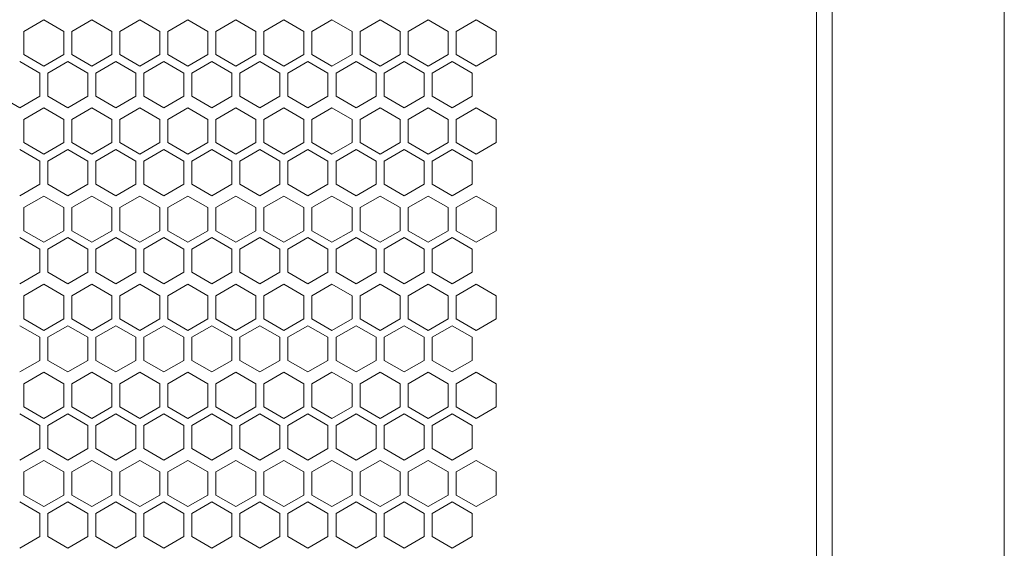
# Model space of a CAD drawing. Units: millimetres. Extents: x -490 to 2568, y -2147 to 1061.
# Drawn here: x 28 to 274, y -241 to -109 of the extents above; entities that cross this region are included whole.
import ezdxf

# ---------------------------------------------------------------- set-up
doc = ezdxf.new("R2010")
doc.units = ezdxf.units.MM

# ---------------------------------------------------------------- blocks, each defined once
blk = doc.blocks.new('A$C7A8F168A')
at = {"color": 0, "linetype": 'Continuous', "lineweight": 0, "extrusion": (0, 1, 4.44089e-16)}
for p, q in [((257.73, -918.2), (257.73, 991)), ((300.73, 991), (300.73, -918.2)), ((253.83, -915.6), (253.83, 988.4)), ((60.83, -133.83), (55.83, -136.71)), ((65.83, -136.71), (60.83, -133.83)), ((72.83, -133.83), (67.83, -136.71)), ((77.83, -136.71), (72.83, -133.83)), ((84.83, -133.83), (79.83, -136.71)), ((89.83, -136.71), (84.83, -133.83)), ((96.83, -133.83), (91.83, -136.71)), ((101.83, -136.71), (96.83, -133.83)), ((108.83, -133.83), (103.83, -136.71)), ((113.83, -136.71), (108.83, -133.83)), ((120.83, -133.83), (115.83, -136.71)), ((125.83, -136.71), (120.83, -133.83)), ((132.83, -133.83), (127.83, -136.71)), ((137.83, -136.71), (132.83, -133.83)), ((144.83, -133.83), (139.83, -136.71)), ((149.83, -136.71), (144.83, -133.83)), ((156.83, -133.83), (151.83, -136.71)), ((161.83, -136.71), (156.83, -133.83)), ((168.83, -133.83), (163.83, -136.71)), ((173.83, -136.71), (168.83, -133.83)), ((55.83, -142.49), (55.83, -136.71)), ((65.83, -136.71), (65.83, -142.49)), ((67.83, -142.49), (67.83, -136.71)), ((77.83, -136.71), (77.83, -142.49)), ((79.83, -142.49), (79.83, -136.71)), ((89.83, -136.71), (89.83, -142.49)), ((91.83, -142.49), (91.83, -136.71)), ((101.83, -136.71), (101.83, -142.49)), ((103.83, -142.49), (103.83, -136.71)), ((113.83, -136.71), (113.83, -142.49)), ((115.83, -142.49), (115.83, -136.71)), ((125.83, -136.71), (125.83, -142.49)), ((127.83, -142.49), (127.83, -136.71)), ((137.83, -136.71), (137.83, -142.49)), ((139.83, -142.49), (139.83, -136.71)), ((149.83, -136.71), (149.83, -142.49)), ((151.83, -142.49), (151.83, -136.71)), ((161.83, -136.71), (161.83, -142.49)), ((163.83, -142.49), (163.83, -136.71)), ((173.83, -136.71), (173.83, -142.49)), ((55.83, -142.49), (60.83, -145.37)), ((60.83, -145.37), (65.83, -142.49)), ((67.83, -142.49), (72.83, -145.37)), ((72.83, -145.37), (77.83, -142.49)), ((79.83, -142.49), (84.83, -145.37)), ((84.83, -145.37), (89.83, -142.49)), ((91.83, -142.49), (96.83, -145.37)), ((96.83, -145.37), (101.83, -142.49)), ((103.83, -142.49), (108.83, -145.37)), ((108.83, -145.37), (113.83, -142.49)), ((115.83, -142.49), (120.83, -145.37)), ((120.83, -145.37), (125.83, -142.49)), ((127.83, -142.49), (132.83, -145.37)), ((132.83, -145.37), (137.83, -142.49)), ((139.83, -142.49), (144.83, -145.37)), ((144.83, -145.37), (149.83, -142.49)), ((151.83, -142.49), (156.83, -145.37)), ((156.83, -145.37), (161.83, -142.49)), ((163.83, -142.49), (168.83, -145.37)), ((168.83, -145.37), (173.83, -142.49)), ((59.83, -147.11), (54.83, -144.22)), ((66.83, -144.22), (61.83, -147.11)), ((71.83, -147.11), (66.83, -144.22)), ((78.83, -144.22), (73.83, -147.11)), ((83.83, -147.11), (78.83, -144.22)), ((90.83, -144.22), (85.83, -147.11)), ((95.83, -147.11), (90.83, -144.22)), ((102.83, -144.22), (97.83, -147.11)), ((107.83, -147.11), (102.83, -144.22)), ((114.83, -144.22), (109.83, -147.11)), ((119.83, -147.11), (114.83, -144.22)), ((126.83, -144.22), (121.83, -147.11)), ((131.83, -147.11), (126.83, -144.22)), ((138.83, -144.22), (133.83, -147.11)), ((143.83, -147.11), (138.83, -144.22)), ((150.83, -144.22), (145.83, -147.11)), ((155.83, -147.11), (150.83, -144.22)), ((162.83, -144.22), (157.83, -147.11)), ((167.83, -147.11), (162.83, -144.22)), ((59.83, -147.11), (59.83, -152.88)), ((61.83, -152.88), (61.83, -147.11)), ((71.83, -147.11), (71.83, -152.88)), ((73.83, -152.88), (73.83, -147.11)), ((83.83, -147.11), (83.83, -152.88)), ((85.83, -152.88), (85.83, -147.11)), ((95.83, -147.11), (95.83, -152.88)), ((97.83, -152.88), (97.83, -147.11)), ((107.83, -147.11), (107.83, -152.88)), ((109.83, -152.88), (109.83, -147.11)), ((119.83, -147.11), (119.83, -152.88)), ((121.83, -152.88), (121.83, -147.11)), ((131.83, -147.11), (131.83, -152.88)), ((133.83, -152.88), (133.83, -147.11)), ((143.83, -147.11), (143.83, -152.88)), ((145.83, -152.88), (145.83, -147.11)), ((155.83, -147.11), (155.83, -152.88)), ((157.83, -152.88), (157.83, -147.11)), ((167.83, -147.11), (167.83, -152.88)), ((49.83, -152.88), (54.83, -155.77)), ((54.83, -155.77), (59.83, -152.88)), ((61.83, -152.88), (66.83, -155.77)), ((66.83, -155.77), (71.83, -152.88)), ((73.83, -152.88), (78.83, -155.77)), ((78.83, -155.77), (83.83, -152.88)), ((85.83, -152.88), (90.83, -155.77)), ((90.83, -155.77), (95.83, -152.88)), ((97.83, -152.88), (102.83, -155.77)), ((102.83, -155.77), (107.83, -152.88)), ((109.83, -152.88), (114.83, -155.77)), ((114.83, -155.77), (119.83, -152.88)), ((121.83, -152.88), (126.83, -155.77)), ((126.83, -155.77), (131.83, -152.88)), ((133.83, -152.88), (138.83, -155.77)), ((138.83, -155.77), (143.83, -152.88)), ((145.83, -152.88), (150.83, -155.77)), ((150.83, -155.77), (155.83, -152.88)), ((157.83, -152.88), (162.83, -155.77)), ((162.83, -155.77), (167.83, -152.88)), ((60.83, -155.83), (55.83, -158.71)), ((65.83, -158.71), (60.83, -155.83)), ((72.83, -155.83), (67.83, -158.71)), ((77.83, -158.71), (72.83, -155.83)), ((84.83, -155.83), (79.83, -158.71)), ((89.83, -158.71), (84.83, -155.83)), ((96.83, -155.83), (91.83, -158.71)), ((101.83, -158.71), (96.83, -155.83)), ((108.83, -155.83), (103.83, -158.71)), ((113.83, -158.71), (108.83, -155.83)), ((120.83, -155.83), (115.83, -158.71)), ((125.83, -158.71), (120.83, -155.83)), ((132.83, -155.83), (127.83, -158.71)), ((137.83, -158.71), (132.83, -155.83)), ((144.83, -155.83), (139.83, -158.71)), ((149.83, -158.71), (144.83, -155.83)), ((156.83, -155.83), (151.83, -158.71)), ((161.83, -158.71), (156.83, -155.83)), ((168.83, -155.83), (163.83, -158.71)), ((173.83, -158.71), (168.83, -155.83)), ((55.83, -164.49), (55.83, -158.71)), ((65.83, -158.71), (65.83, -164.49)), ((67.83, -164.49), (67.83, -158.71)), ((77.83, -158.71), (77.83, -164.49)), ((79.83, -164.49), (79.83, -158.71)), ((89.83, -158.71), (89.83, -164.49)), ((91.83, -164.49), (91.83, -158.71)), ((101.83, -158.71), (101.83, -164.49)), ((103.83, -164.49), (103.83, -158.71)), ((113.83, -158.71), (113.83, -164.49)), ((115.83, -164.49), (115.83, -158.71)), ((125.83, -158.71), (125.83, -164.49)), ((127.83, -164.49), (127.83, -158.71)), ((137.83, -158.71), (137.83, -164.49)), ((139.83, -164.49), (139.83, -158.71)), ((149.83, -158.71), (149.83, -164.49)), ((151.83, -164.49), (151.83, -158.71)), ((161.83, -158.71), (161.83, -164.49)), ((163.83, -164.49), (163.83, -158.71)), ((173.83, -158.71), (173.83, -164.49)), ((55.83, -164.49), (60.83, -167.37)), ((60.83, -167.37), (65.83, -164.49)), ((67.83, -164.49), (72.83, -167.37)), ((72.83, -167.37), (77.83, -164.49)), ((79.83, -164.49), (84.83, -167.37)), ((84.83, -167.37), (89.83, -164.49)), ((91.83, -164.49), (96.83, -167.37)), ((96.83, -167.37), (101.83, -164.49)), ((103.83, -164.49), (108.83, -167.37)), ((108.83, -167.37), (113.83, -164.49)), ((115.83, -164.49), (120.83, -167.37)), ((120.83, -167.37), (125.83, -164.49)), ((127.83, -164.49), (132.83, -167.37)), ((132.83, -167.37), (137.83, -164.49)), ((139.83, -164.49), (144.83, -167.37)), ((144.83, -167.37), (149.83, -164.49)), ((151.83, -164.49), (156.83, -167.37)), ((156.83, -167.37), (161.83, -164.49)), ((163.83, -164.49), (168.83, -167.37)), ((168.83, -167.37), (173.83, -164.49)), ((59.83, -169.11), (54.83, -166.22)), ((66.83, -166.22), (61.83, -169.11)), ((71.83, -169.11), (66.83, -166.22)), ((78.83, -166.22), (73.83, -169.11)), ((83.83, -169.11), (78.83, -166.22)), ((90.83, -166.22), (85.83, -169.11)), ((95.83, -169.11), (90.83, -166.22)), ((102.83, -166.22), (97.83, -169.11)), ((107.83, -169.11), (102.83, -166.22)), ((114.83, -166.22), (109.83, -169.11)), ((119.83, -169.11), (114.83, -166.22)), ((126.83, -166.22), (121.83, -169.11)), ((131.83, -169.11), (126.83, -166.22)), ((138.83, -166.22), (133.83, -169.11)), ((143.83, -169.11), (138.83, -166.22)), ((150.83, -166.22), (145.83, -169.11)), ((155.83, -169.11), (150.83, -166.22)), ((162.83, -166.22), (157.83, -169.11)), ((167.83, -169.11), (162.83, -166.22)), ((59.83, -169.11), (59.83, -174.88)), ((61.83, -174.88), (61.83, -169.11)), ((71.83, -169.11), (71.83, -174.88)), ((73.83, -174.88), (73.83, -169.11)), ((83.83, -169.11), (83.83, -174.88)), ((85.83, -174.88), (85.83, -169.11)), ((95.83, -169.11), (95.83, -174.88)), ((97.83, -174.88), (97.83, -169.11)), ((107.83, -169.11), (107.83, -174.88)), ((109.83, -174.88), (109.83, -169.11)), ((119.83, -169.11), (119.83, -174.88)), ((121.83, -174.88), (121.83, -169.11)), ((131.83, -169.11), (131.83, -174.88)), ((133.83, -174.88), (133.83, -169.11)), ((143.83, -169.11), (143.83, -174.88)), ((145.83, -174.88), (145.83, -169.11)), ((155.83, -169.11), (155.83, -174.88)), ((157.83, -174.88), (157.83, -169.11)), ((167.83, -169.11), (167.83, -174.88)), ((54.83, -177.77), (59.83, -174.88)), ((61.83, -174.88), (66.83, -177.77)), ((66.83, -177.77), (71.83, -174.88)), ((73.83, -174.88), (78.83, -177.77)), ((78.83, -177.77), (83.83, -174.88)), ((85.83, -174.88), (90.83, -177.77)), ((90.83, -177.77), (95.83, -174.88)), ((97.83, -174.88), (102.83, -177.77)), ((102.83, -177.77), (107.83, -174.88)), ((109.83, -174.88), (114.83, -177.77)), ((114.83, -177.77), (119.83, -174.88)), ((121.83, -174.88), (126.83, -177.77)), ((126.83, -177.77), (131.83, -174.88)), ((133.83, -174.88), (138.83, -177.77)), ((138.83, -177.77), (143.83, -174.88)), ((145.83, -174.88), (150.83, -177.77)), ((150.83, -177.77), (155.83, -174.88)), ((157.83, -174.88), (162.83, -177.77)), ((162.83, -177.77), (167.83, -174.88)), ((60.83, -177.83), (55.83, -180.71)), ((65.83, -180.71), (60.83, -177.83)), ((72.83, -177.83), (67.83, -180.71)), ((77.83, -180.71), (72.83, -177.83)), ((84.83, -177.83), (79.83, -180.71)), ((89.83, -180.71), (84.83, -177.83)), ((96.83, -177.83), (91.83, -180.71)), ((101.83, -180.71), (96.83, -177.83)), ((108.83, -177.83), (103.83, -180.71)), ((113.83, -180.71), (108.83, -177.83)), ((120.83, -177.83), (115.83, -180.71)), ((125.83, -180.71), (120.83, -177.83)), ((132.83, -177.83), (127.83, -180.71)), ((137.83, -180.71), (132.83, -177.83)), ((144.83, -177.83), (139.83, -180.71)), ((149.83, -180.71), (144.83, -177.83)), ((156.83, -177.83), (151.83, -180.71)), ((161.83, -180.71), (156.83, -177.83)), ((168.83, -177.83), (163.83, -180.71)), ((173.83, -180.71), (168.83, -177.83)), ((55.83, -186.49), (55.83, -180.71)), ((65.83, -180.71), (65.83, -186.49)), ((67.83, -186.49), (67.83, -180.71)), ((77.83, -180.71), (77.83, -186.49)), ((79.83, -186.49), (79.83, -180.71)), ((89.83, -180.71), (89.83, -186.49)), ((91.83, -186.49), (91.83, -180.71)), ((101.83, -180.71), (101.83, -186.49)), ((103.83, -186.49), (103.83, -180.71)), ((113.83, -180.71), (113.83, -186.49)), ((115.83, -186.49), (115.83, -180.71)), ((125.83, -180.71), (125.83, -186.49)), ((127.83, -186.49), (127.83, -180.71)), ((137.83, -180.71), (137.83, -186.49)), ((139.83, -186.49), (139.83, -180.71)), ((149.83, -180.71), (149.83, -186.49)), ((151.83, -186.49), (151.83, -180.71)), ((161.83, -180.71), (161.83, -186.49)), ((163.83, -186.49), (163.83, -180.71)), ((173.83, -180.71), (173.83, -186.49)), ((55.83, -186.49), (60.83, -189.37)), ((60.83, -189.37), (65.83, -186.49)), ((67.83, -186.49), (72.83, -189.37)), ((72.83, -189.37), (77.83, -186.49)), ((79.83, -186.49), (84.83, -189.37)), ((84.83, -189.37), (89.83, -186.49)), ((91.83, -186.49), (96.83, -189.37)), ((96.83, -189.37), (101.83, -186.49)), ((103.83, -186.49), (108.83, -189.37)), ((108.83, -189.37), (113.83, -186.49)), ((115.83, -186.49), (120.83, -189.37)), ((120.83, -189.37), (125.83, -186.49)), ((127.83, -186.49), (132.83, -189.37)), ((132.83, -189.37), (137.83, -186.49)), ((139.83, -186.49), (144.83, -189.37)), ((144.83, -189.37), (149.83, -186.49)), ((151.83, -186.49), (156.83, -189.37)), ((156.83, -189.37), (161.83, -186.49)), ((163.83, -186.49), (168.83, -189.37)), ((168.83, -189.37), (173.83, -186.49)), ((59.83, -191.11), (54.83, -188.22)), ((66.83, -188.22), (61.83, -191.11)), ((71.83, -191.11), (66.83, -188.22)), ((78.83, -188.22), (73.83, -191.11)), ((83.83, -191.11), (78.83, -188.22)), ((90.83, -188.22), (85.83, -191.11)), ((95.83, -191.11), (90.83, -188.22)), ((102.83, -188.22), (97.83, -191.11)), ((107.83, -191.11), (102.83, -188.22)), ((114.83, -188.22), (109.83, -191.11)), ((119.83, -191.11), (114.83, -188.22)), ((126.83, -188.22), (121.83, -191.11)), ((131.83, -191.11), (126.83, -188.22)), ((138.83, -188.22), (133.83, -191.11)), ((143.83, -191.11), (138.83, -188.22)), ((150.83, -188.22), (145.83, -191.11)), ((155.83, -191.11), (150.83, -188.22)), ((162.83, -188.22), (157.83, -191.11)), ((167.83, -191.11), (162.83, -188.22)), ((59.83, -191.11), (59.83, -196.88)), ((61.83, -196.88), (61.83, -191.11)), ((71.83, -191.11), (71.83, -196.88)), ((73.83, -196.88), (73.83, -191.11)), ((83.83, -191.11), (83.83, -196.88)), ((85.83, -196.88), (85.83, -191.11)), ((95.83, -191.11), (95.83, -196.88)), ((97.83, -196.88), (97.83, -191.11)), ((107.83, -191.11), (107.83, -196.88)), ((109.83, -196.88), (109.83, -191.11)), ((119.83, -191.11), (119.83, -196.88)), ((121.83, -196.88), (121.83, -191.11)), ((131.83, -191.11), (131.83, -196.88)), ((133.83, -196.88), (133.83, -191.11)), ((143.83, -191.11), (143.83, -196.88)), ((145.83, -196.88), (145.83, -191.11)), ((155.83, -191.11), (155.83, -196.88)), ((157.83, -196.88), (157.83, -191.11)), ((167.83, -191.11), (167.83, -196.88)), ((54.83, -199.77), (59.83, -196.88)), ((61.83, -196.88), (66.83, -199.77)), ((66.83, -199.77), (71.83, -196.88)), ((73.83, -196.88), (78.83, -199.77)), ((78.83, -199.77), (83.83, -196.88)), ((85.83, -196.88), (90.83, -199.77)), ((90.83, -199.77), (95.83, -196.88)), ((97.83, -196.88), (102.83, -199.77)), ((102.83, -199.77), (107.83, -196.88)), ((109.83, -196.88), (114.83, -199.77)), ((114.83, -199.77), (119.83, -196.88)), ((121.83, -196.88), (126.83, -199.77)), ((126.83, -199.77), (131.83, -196.88)), ((133.83, -196.88), (138.83, -199.77)), ((138.83, -199.77), (143.83, -196.88)), ((145.83, -196.88), (150.83, -199.77)), ((150.83, -199.77), (155.83, -196.88)), ((157.83, -196.88), (162.83, -199.77)), ((162.83, -199.77), (167.83, -196.88)), ((60.83, -199.83), (55.83, -202.71)), ((65.83, -202.71), (60.83, -199.83)), ((72.83, -199.83), (67.83, -202.71)), ((77.83, -202.71), (72.83, -199.83)), ((84.83, -199.83), (79.83, -202.71)), ((89.83, -202.71), (84.83, -199.83)), ((96.83, -199.83), (91.83, -202.71)), ((101.83, -202.71), (96.83, -199.83)), ((108.83, -199.83), (103.83, -202.71)), ((113.83, -202.71), (108.83, -199.83)), ((120.83, -199.83), (115.83, -202.71)), ((125.83, -202.71), (120.83, -199.83)), ((132.83, -199.83), (127.83, -202.71)), ((137.83, -202.71), (132.83, -199.83)), ((144.83, -199.83), (139.83, -202.71)), ((149.83, -202.71), (144.83, -199.83)), ((156.83, -199.83), (151.83, -202.71)), ((161.83, -202.71), (156.83, -199.83)), ((168.83, -199.83), (163.83, -202.71)), ((173.83, -202.71), (168.83, -199.83)), ((55.83, -208.49), (55.83, -202.71)), ((65.83, -202.71), (65.83, -208.49)), ((67.83, -208.49), (67.83, -202.71)), ((77.83, -202.71), (77.83, -208.49)), ((79.83, -208.49), (79.83, -202.71)), ((89.83, -202.71), (89.83, -208.49)), ((91.83, -208.49), (91.83, -202.71)), ((101.83, -202.71), (101.83, -208.49)), ((103.83, -208.49), (103.83, -202.71)), ((113.83, -202.71), (113.83, -208.49)), ((115.83, -208.49), (115.83, -202.71)), ((125.83, -202.71), (125.83, -208.49)), ((127.83, -208.49), (127.83, -202.71)), ((137.83, -202.71), (137.83, -208.49)), ((139.83, -208.49), (139.83, -202.71)), ((149.83, -202.71), (149.83, -208.49)), ((151.83, -208.49), (151.83, -202.71)), ((161.83, -202.71), (161.83, -208.49)), ((163.83, -208.49), (163.83, -202.71)), ((173.83, -202.71), (173.83, -208.49)), ((55.83, -208.49), (60.83, -211.37)), ((60.83, -211.37), (65.83, -208.49)), ((67.83, -208.49), (72.83, -211.37)), ((72.83, -211.37), (77.83, -208.49)), ((79.83, -208.49), (84.83, -211.37)), ((84.83, -211.37), (89.83, -208.49)), ((91.83, -208.49), (96.83, -211.37)), ((96.83, -211.37), (101.83, -208.49)), ((103.83, -208.49), (108.83, -211.37)), ((108.83, -211.37), (113.83, -208.49)), ((115.83, -208.49), (120.83, -211.37)), ((120.83, -211.37), (125.83, -208.49)), ((127.83, -208.49), (132.83, -211.37)), ((132.83, -211.37), (137.83, -208.49)), ((139.83, -208.49), (144.83, -211.37)), ((144.83, -211.37), (149.83, -208.49)), ((151.83, -208.49), (156.83, -211.37)), ((156.83, -211.37), (161.83, -208.49)), ((163.83, -208.49), (168.83, -211.37)), ((168.83, -211.37), (173.83, -208.49)), ((59.83, -213.11), (54.83, -210.22)), ((66.83, -210.22), (61.83, -213.11)), ((71.83, -213.11), (66.83, -210.22)), ((78.83, -210.22), (73.83, -213.11)), ((83.83, -213.11), (78.83, -210.22)), ((90.83, -210.22), (85.83, -213.11)), ((95.83, -213.11), (90.83, -210.22)), ((102.83, -210.22), (97.83, -213.11)), ((107.83, -213.11), (102.83, -210.22)), ((114.83, -210.22), (109.83, -213.11)), ((119.83, -213.11), (114.83, -210.22)), ((126.83, -210.22), (121.83, -213.11)), ((131.83, -213.11), (126.83, -210.22)), ((138.83, -210.22), (133.83, -213.11)), ((143.83, -213.11), (138.83, -210.22)), ((150.83, -210.22), (145.83, -213.11)), ((155.83, -213.11), (150.83, -210.22)), ((162.83, -210.22), (157.83, -213.11)), ((167.83, -213.11), (162.83, -210.22)), ((59.83, -213.11), (59.83, -218.88)), ((61.83, -218.88), (61.83, -213.11)), ((71.83, -213.11), (71.83, -218.88)), ((73.83, -218.88), (73.83, -213.11)), ((83.83, -213.11), (83.83, -218.88)), ((85.83, -218.88), (85.83, -213.11)), ((95.83, -213.11), (95.83, -218.88)), ((97.83, -218.88), (97.83, -213.11)), ((107.83, -213.11), (107.83, -218.88)), ((109.83, -218.88), (109.83, -213.11)), ((119.83, -213.11), (119.83, -218.88)), ((121.83, -218.88), (121.83, -213.11)), ((131.83, -213.11), (131.83, -218.88)), ((133.83, -218.88), (133.83, -213.11)), ((143.83, -213.11), (143.83, -218.88)), ((145.83, -218.88), (145.83, -213.11)), ((155.83, -213.11), (155.83, -218.88)), ((157.83, -218.88), (157.83, -213.11)), ((167.83, -213.11), (167.83, -218.88)), ((54.83, -221.77), (59.83, -218.88)), ((61.83, -218.88), (66.83, -221.77)), ((66.83, -221.77), (71.83, -218.88)), ((73.83, -218.88), (78.83, -221.77)), ((78.83, -221.77), (83.83, -218.88)), ((85.83, -218.88), (90.83, -221.77)), ((90.83, -221.77), (95.83, -218.88)), ((97.83, -218.88), (102.83, -221.77)), ((102.83, -221.77), (107.83, -218.88)), ((109.83, -218.88), (114.83, -221.77)), ((114.83, -221.77), (119.83, -218.88)), ((121.83, -218.88), (126.83, -221.77)), ((126.83, -221.77), (131.83, -218.88)), ((133.83, -218.88), (138.83, -221.77)), ((138.83, -221.77), (143.83, -218.88)), ((145.83, -218.88), (150.83, -221.77)), ((150.83, -221.77), (155.83, -218.88)), ((157.83, -218.88), (162.83, -221.77)), ((162.83, -221.77), (167.83, -218.88)), ((60.83, -221.83), (55.83, -224.71)), ((65.83, -224.71), (60.83, -221.83)), ((72.83, -221.83), (67.83, -224.71)), ((77.83, -224.71), (72.83, -221.83)), ((84.83, -221.83), (79.83, -224.71)), ((89.83, -224.71), (84.83, -221.83)), ((96.83, -221.83), (91.83, -224.71)), ((101.83, -224.71), (96.83, -221.83)), ((108.83, -221.83), (103.83, -224.71)), ((113.83, -224.71), (108.83, -221.83)), ((120.83, -221.83), (115.83, -224.71)), ((125.83, -224.71), (120.83, -221.83)), ((132.83, -221.83), (127.83, -224.71)), ((137.83, -224.71), (132.83, -221.83)), ((144.83, -221.83), (139.83, -224.71)), ((149.83, -224.71), (144.83, -221.83)), ((156.83, -221.83), (151.83, -224.71)), ((161.83, -224.71), (156.83, -221.83)), ((168.83, -221.83), (163.83, -224.71)), ((173.83, -224.71), (168.83, -221.83)), ((55.83, -230.49), (55.83, -224.71)), ((65.83, -224.71), (65.83, -230.49)), ((67.83, -230.49), (67.83, -224.71)), ((77.83, -224.71), (77.83, -230.49)), ((79.83, -230.49), (79.83, -224.71)), ((89.83, -224.71), (89.83, -230.49)), ((91.83, -230.49), (91.83, -224.71)), ((101.83, -224.71), (101.83, -230.49)), ((103.83, -230.49), (103.83, -224.71)), ((113.83, -224.71), (113.83, -230.49)), ((115.83, -230.49), (115.83, -224.71)), ((125.83, -224.71), (125.83, -230.49)), ((127.83, -230.49), (127.83, -224.71)), ((137.83, -224.71), (137.83, -230.49)), ((139.83, -230.49), (139.83, -224.71)), ((149.83, -224.71), (149.83, -230.49)), ((151.83, -230.49), (151.83, -224.71)), ((161.83, -224.71), (161.83, -230.49)), ((163.83, -230.49), (163.83, -224.71)), ((173.83, -224.71), (173.83, -230.49)), ((55.83, -230.49), (60.83, -233.37)), ((60.83, -233.37), (65.83, -230.49)), ((67.83, -230.49), (72.83, -233.37)), ((72.83, -233.37), (77.83, -230.49)), ((79.83, -230.49), (84.83, -233.37)), ((84.83, -233.37), (89.83, -230.49)), ((91.83, -230.49), (96.83, -233.37)), ((96.83, -233.37), (101.83, -230.49)), ((103.83, -230.49), (108.83, -233.37)), ((108.83, -233.37), (113.83, -230.49)), ((115.83, -230.49), (120.83, -233.37)), ((120.83, -233.37), (125.83, -230.49)), ((127.83, -230.49), (132.83, -233.37)), ((132.83, -233.37), (137.83, -230.49)), ((139.83, -230.49), (144.83, -233.37)), ((144.83, -233.37), (149.83, -230.49)), ((151.83, -230.49), (156.83, -233.37)), ((156.83, -233.37), (161.83, -230.49)), ((163.83, -230.49), (168.83, -233.37)), ((168.83, -233.37), (173.83, -230.49)), ((59.83, -235.11), (54.83, -232.22)), ((66.83, -232.22), (61.83, -235.11)), ((71.83, -235.11), (66.83, -232.22)), ((78.83, -232.22), (73.83, -235.11)), ((83.83, -235.11), (78.83, -232.22)), ((90.83, -232.22), (85.83, -235.11)), ((95.83, -235.11), (90.83, -232.22)), ((102.83, -232.22), (97.83, -235.11)), ((107.83, -235.11), (102.83, -232.22)), ((114.83, -232.22), (109.83, -235.11)), ((119.83, -235.11), (114.83, -232.22)), ((126.83, -232.22), (121.83, -235.11)), ((131.83, -235.11), (126.83, -232.22)), ((138.83, -232.22), (133.83, -235.11)), ((143.83, -235.11), (138.83, -232.22)), ((150.83, -232.22), (145.83, -235.11)), ((155.83, -235.11), (150.83, -232.22)), ((162.83, -232.22), (157.83, -235.11)), ((167.83, -235.11), (162.83, -232.22)), ((59.83, -235.11), (59.83, -240.88)), ((61.83, -240.88), (61.83, -235.11)), ((71.83, -235.11), (71.83, -240.88)), ((73.83, -240.88), (73.83, -235.11)), ((83.83, -235.11), (83.83, -240.88)), ((85.83, -240.88), (85.83, -235.11)), ((95.83, -235.11), (95.83, -240.88)), ((97.83, -240.88), (97.83, -235.11)), ((107.83, -235.11), (107.83, -240.88)), ((109.83, -240.88), (109.83, -235.11)), ((119.83, -235.11), (119.83, -240.88)), ((121.83, -240.88), (121.83, -235.11)), ((131.83, -235.11), (131.83, -240.88)), ((133.83, -240.88), (133.83, -235.11)), ((143.83, -235.11), (143.83, -240.88)), ((145.83, -240.88), (145.83, -235.11)), ((155.83, -235.11), (155.83, -240.88)), ((157.83, -240.88), (157.83, -235.11)), ((167.83, -235.11), (167.83, -240.88)), ((54.83, -243.77), (59.83, -240.88)), ((61.83, -240.88), (66.83, -243.77)), ((66.83, -243.77), (71.83, -240.88)), ((73.83, -240.88), (78.83, -243.77)), ((78.83, -243.77), (83.83, -240.88)), ((85.83, -240.88), (90.83, -243.77)), ((90.83, -243.77), (95.83, -240.88)), ((97.83, -240.88), (102.83, -243.77)), ((102.83, -243.77), (107.83, -240.88)), ((109.83, -240.88), (114.83, -243.77)), ((114.83, -243.77), (119.83, -240.88)), ((121.83, -240.88), (126.83, -243.77)), ((126.83, -243.77), (131.83, -240.88)), ((133.83, -240.88), (138.83, -243.77)), ((138.83, -243.77), (143.83, -240.88)), ((145.83, -240.88), (150.83, -243.77)), ((150.83, -243.77), (155.83, -240.88)), ((157.83, -240.88), (162.83, -243.77)), ((162.83, -243.77), (167.83, -240.88)), ((60.83, -243.83), (55.83, -246.71)), ((65.83, -246.71), (60.83, -243.83)), ((72.83, -243.83), (67.83, -246.71)), ((77.83, -246.71), (72.83, -243.83)), ((84.83, -243.83), (79.83, -246.71)), ((89.83, -246.71), (84.83, -243.83)), ((96.83, -243.83), (91.83, -246.71)), ((101.83, -246.71), (96.83, -243.83)), ((108.83, -243.83), (103.83, -246.71)), ((113.83, -246.71), (108.83, -243.83)), ((120.83, -243.83), (115.83, -246.71)), ((125.83, -246.71), (120.83, -243.83)), ((132.83, -243.83), (127.83, -246.71)), ((137.83, -246.71), (132.83, -243.83)), ((144.83, -243.83), (139.83, -246.71)), ((149.83, -246.71), (144.83, -243.83)), ((156.83, -243.83), (151.83, -246.71)), ((161.83, -246.71), (156.83, -243.83)), ((168.83, -243.83), (163.83, -246.71)), ((173.83, -246.71), (168.83, -243.83)), ((55.83, -252.49), (55.83, -246.71)), ((65.83, -246.71), (65.83, -252.49)), ((67.83, -252.49), (67.83, -246.71)), ((77.83, -246.71), (77.83, -252.49)), ((79.83, -252.49), (79.83, -246.71)), ((89.83, -246.71), (89.83, -252.49)), ((91.83, -252.49), (91.83, -246.71)), ((101.83, -246.71), (101.83, -252.49)), ((103.83, -252.49), (103.83, -246.71)), ((113.83, -246.71), (113.83, -252.49)), ((115.83, -252.49), (115.83, -246.71)), ((125.83, -246.71), (125.83, -252.49)), ((127.83, -252.49), (127.83, -246.71)), ((137.83, -246.71), (137.83, -252.49)), ((139.83, -252.49), (139.83, -246.71)), ((149.83, -246.71), (149.83, -252.49)), ((151.83, -252.49), (151.83, -246.71)), ((161.83, -246.71), (161.83, -252.49)), ((163.83, -252.49), (163.83, -246.71)), ((173.83, -246.71), (173.83, -252.49)), ((55.83, -252.49), (60.83, -255.37)), ((60.83, -255.37), (65.83, -252.49)), ((67.83, -252.49), (72.83, -255.37)), ((72.83, -255.37), (77.83, -252.49)), ((79.83, -252.49), (84.83, -255.37)), ((84.83, -255.37), (89.83, -252.49)), ((91.83, -252.49), (96.83, -255.37)), ((96.83, -255.37), (101.83, -252.49)), ((103.83, -252.49), (108.83, -255.37)), ((108.83, -255.37), (113.83, -252.49)), ((115.83, -252.49), (120.83, -255.37)), ((120.83, -255.37), (125.83, -252.49)), ((127.83, -252.49), (132.83, -255.37)), ((132.83, -255.37), (137.83, -252.49)), ((139.83, -252.49), (144.83, -255.37)), ((144.83, -255.37), (149.83, -252.49)), ((151.83, -252.49), (156.83, -255.37)), ((156.83, -255.37), (161.83, -252.49)), ((163.83, -252.49), (168.83, -255.37)), ((168.83, -255.37), (173.83, -252.49)), ((59.83, -257.11), (54.83, -254.22)), ((66.83, -254.22), (61.83, -257.11)), ((71.83, -257.11), (66.83, -254.22)), ((78.83, -254.22), (73.83, -257.11)), ((83.83, -257.11), (78.83, -254.22)), ((90.83, -254.22), (85.83, -257.11)), ((95.83, -257.11), (90.83, -254.22)), ((102.83, -254.22), (97.83, -257.11)), ((107.83, -257.11), (102.83, -254.22)), ((114.83, -254.22), (109.83, -257.11)), ((119.83, -257.11), (114.83, -254.22)), ((126.83, -254.22), (121.83, -257.11)), ((131.83, -257.11), (126.83, -254.22)), ((138.83, -254.22), (133.83, -257.11)), ((143.83, -257.11), (138.83, -254.22)), ((150.83, -254.22), (145.83, -257.11)), ((155.83, -257.11), (150.83, -254.22)), ((162.83, -254.22), (157.83, -257.11)), ((167.83, -257.11), (162.83, -254.22)), ((59.83, -257.11), (59.83, -262.88)), ((61.83, -262.88), (61.83, -257.11)), ((71.83, -257.11), (71.83, -262.88)), ((73.83, -262.88), (73.83, -257.11)), ((83.83, -257.11), (83.83, -262.88)), ((85.83, -262.88), (85.83, -257.11)), ((95.83, -257.11), (95.83, -262.88)), ((97.83, -262.88), (97.83, -257.11)), ((107.83, -257.11), (107.83, -262.88)), ((109.83, -262.88), (109.83, -257.11)), ((119.83, -257.11), (119.83, -262.88)), ((121.83, -262.88), (121.83, -257.11)), ((131.83, -257.11), (131.83, -262.88)), ((133.83, -262.88), (133.83, -257.11)), ((143.83, -257.11), (143.83, -262.88)), ((145.83, -262.88), (145.83, -257.11)), ((155.83, -257.11), (155.83, -262.88)), ((157.83, -262.88), (157.83, -257.11)), ((167.83, -257.11), (167.83, -262.88)), ((54.83, -265.77), (59.83, -262.88)), ((61.83, -262.88), (66.83, -265.77)), ((66.83, -265.77), (71.83, -262.88)), ((73.83, -262.88), (78.83, -265.77)), ((78.83, -265.77), (83.83, -262.88)), ((85.83, -262.88), (90.83, -265.77)), ((90.83, -265.77), (95.83, -262.88)), ((97.83, -262.88), (102.83, -265.77)), ((102.83, -265.77), (107.83, -262.88)), ((109.83, -262.88), (114.83, -265.77)), ((114.83, -265.77), (119.83, -262.88)), ((121.83, -262.88), (126.83, -265.77)), ((126.83, -265.77), (131.83, -262.88)), ((133.83, -262.88), (138.83, -265.77)), ((138.83, -265.77), (143.83, -262.88)), ((145.83, -262.88), (150.83, -265.77)), ((150.83, -265.77), (155.83, -262.88)), ((157.83, -262.88), (162.83, -265.77)), ((162.83, -265.77), (167.83, -262.88))]:
    blk.add_line(p, q, dxfattribs=at)

msp = doc.modelspace()

# ---------------------------------------------------------------- block references
msp.add_blockref('A$C7A8F168A', (-27.03, 25.206))

doc.saveas('drawing.dxf')
